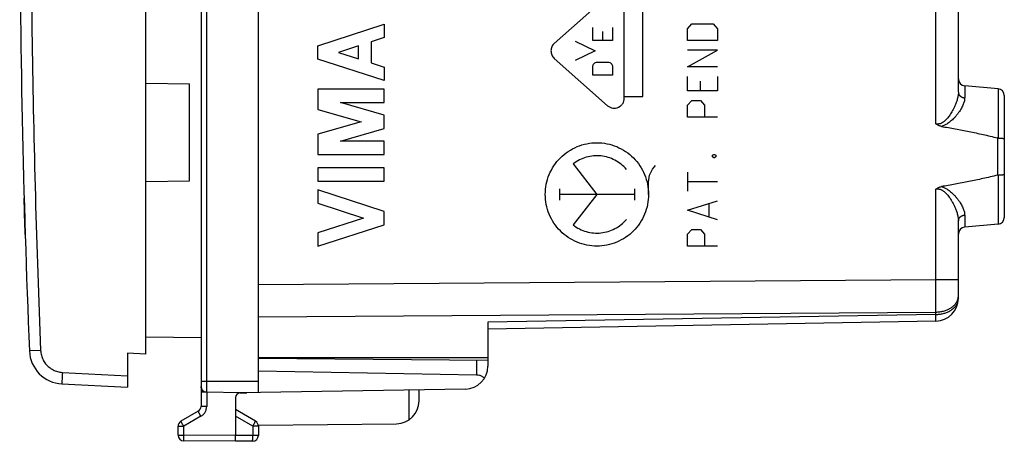
# Model space of a CAD drawing. Extents: x -61.4 to 34.9, y -26.2 to 44.6.
# Drawn here: x -61.4 to -18.5, y -26.2 to -7.8 of the extents above; entities that cross this region are included whole.
import ezdxf

# ---------------------------------------------------------------- set-up
doc = ezdxf.new("R2010")
doc.units = 0
doc.header["$LTSCALE"] = 16.335
doc.layers.get('0').update_dxf_attribs({"linetype": 'CONTINUOUS'})

msp = doc.modelspace()

# ---------------------------------------------------------------- linework, layer by layer
at = {"color": 7, "linetype": 'CONTINUOUS'}
for p, q in [((-53.55, 21.315), (-53.55, -24.642)), ((-51.05, -24.046), (-51.05, 20.719)), ((-20.55, -10.964), (-20.55, 7.637)), ((-55.95, -22.373), (-55.95, -1.763)), ((-55.95, -10.572), (-54.05, -10.605)), ((-54.05, -14.821), (-54.05, -10.605)), ((-18.824, -10.814), (-20.276, -10.687)), ((-18.55, -11.113), (-18.55, -16.413)), ((-55.95, -14.855), (-54.05, -14.821)), ((-20.55, -19.934), (-20.55, -16.563)), ((-18.824, -16.712), (-20.276, -16.839)), ((-21.532, -20.934), (-41.05, -21.274)), ((-41.05, -20.981), (-41.05, -22.889)), ((-55.95, -21.62), (-53.55, -21.641)), ((-55.95, -22.373), (-56.75, -22.331)), ((-56.75, -22.331), (-56.75, -23.813)), ((-51.05, -22.513), (-41.05, -22.513)), ((-41.05, -22.651), (-51.05, -22.563)), ((-41.541, -23.279), (-51.05, -23.113)), ((-59.607, -23.664), (-56.75, -23.813)), ((-51.843, -24.049), (-53.304, -24.024)), ((-42.032, -23.888), (-51.853, -24.06)), ((-44.05, -24.402), (-44.05, -23.924)), ((-52.05, -24.26), (-52.05, -25.913)), ((-53.675, -24.858), (-54.425, -25.291)), ((-51.175, -25.291), (-52.05, -24.786)), ((-54.55, -25.894), (-54.55, -25.508)), ((-51.05, -25.455), (-45.032, -25.402)), ((-51.05, -25.455), (-51.05, -25.907)), ((-52.05, -26.163), (-54.302, -26.144)), ((-51.298, -26.157), (-52.05, -26.163))]:
    msp.add_line(p, q, dxfattribs=at)
at = {"color": 9, "linetype": 'CONTINUOUS'}
for p, q in [((-53.304, 20.697), (-53.304, -24.024)), ((-21.532, -12.344), (-21.532, -4.563)), ((-35.834, -6.776), (-38.156, -8.837)), ((-35.107, -11.224), (-35.107, -7.103)), ((-34.303, -11.146), (-34.303, -7.18)), ((-48.466, -8.94), (-45.566, -8.008)), ((-45.566, -8.008), (-45.566, -8.588)), ((-32.35, -8.199), (-32.164, -7.991)), ((-32.164, -7.991), (-31.236, -7.991)), ((-31.236, -7.991), (-31.05, -8.199)), ((-36.481, -8.709), (-36.481, -8.152)), ((-36.05, -8.318), (-36.05, -8.709)), ((-35.619, -8.152), (-35.619, -8.709)), ((-32.35, -8.719), (-32.35, -8.199)), ((-31.05, -8.199), (-31.05, -8.719)), ((-48.466, -9.52), (-48.466, -8.94)), ((-46.687, -8.948), (-47.563, -9.23)), ((-46.687, -9.511), (-46.687, -8.948)), ((-45.566, -8.588), (-46.136, -8.772)), ((-46.136, -8.772), (-46.136, -9.688)), ((-37.243, -8.743), (-36.381, -9.163)), ((-35.619, -8.709), (-36.481, -8.709)), ((-31.05, -8.719), (-32.35, -8.719)), ((-47.563, -9.23), (-46.687, -9.511)), ((-36.381, -9.163), (-37.243, -9.584)), ((-31.05, -9.135), (-32.35, -9.135)), ((-32.35, -9.863), (-31.05, -9.135)), ((-45.566, -10.451), (-48.466, -9.52)), ((-46.136, -9.688), (-45.566, -9.871)), ((-38.156, -9.49), (-35.834, -11.55)), ((-36.481, -10.215), (-36.481, -9.859)), ((-36.28, -9.657), (-35.82, -9.657)), ((-35.619, -9.859), (-35.619, -10.215)), ((-31.05, -9.863), (-32.35, -9.863)), ((-45.566, -9.871), (-45.566, -10.451)), ((-35.619, -10.215), (-36.481, -10.215)), ((-32.35, -10.903), (-32.35, -10.279)), ((-31.05, -10.279), (-31.05, -10.903)), ((-31.793, -10.903), (-31.793, -10.487)), ((-20.276, -10.687), (-20.276, -11.212)), ((-48.466, -10.837), (-48.466, -11.714)), ((-45.566, -10.837), (-48.466, -10.837)), ((-45.566, -11.417), (-45.566, -10.837)), ((-35.107, -11.146), (-34.303, -11.146)), ((-31.05, -10.903), (-32.35, -10.903)), ((-18.824, -10.814), (-18.824, -12.957)), ((-45.566, -11.966), (-47.478, -11.417)), ((-47.478, -11.417), (-45.566, -11.417)), ((-32.35, -11.527), (-32.164, -11.319)), ((-32.35, -12.047), (-32.35, -11.527)), ((-32.164, -11.319), (-31.793, -11.319)), ((-31.793, -11.319), (-31.607, -11.527)), ((-31.607, -11.527), (-31.607, -12.047)), ((-48.466, -11.714), (-46.577, -12.256)), ((-45.566, -12.546), (-45.566, -11.966)), ((-46.577, -12.256), (-48.466, -12.797)), ((-31.05, -12.047), (-32.35, -12.047)), ((-48.466, -12.797), (-48.466, -13.674)), ((-47.478, -13.094), (-45.566, -12.546)), ((-45.566, -13.094), (-47.478, -13.094)), ((-45.566, -13.674), (-45.566, -13.094)), ((-18.845, -12.955), (-18.845, -14.572)), ((-48.466, -13.674), (-45.566, -13.674)), ((-31.266, -13.711), (-31.205, -13.677)), ((-31.266, -13.781), (-31.266, -13.711)), ((-31.205, -13.677), (-31.174, -13.677)), ((-31.174, -13.677), (-31.112, -13.711)), ((-31.112, -13.711), (-31.112, -13.781)), ((-37.333, -14.082), (-36.3, -15.413)), ((-31.205, -13.815), (-31.266, -13.781)), ((-31.174, -13.815), (-31.205, -13.815)), ((-31.112, -13.781), (-31.174, -13.815)), ((-45.566, -14.254), (-48.466, -14.254)), ((-48.466, -14.254), (-48.466, -14.834)), ((-45.566, -14.834), (-45.566, -14.254)), ((-32.35, -14.439), (-32.35, -15.271)), ((-18.824, -14.569), (-18.824, -16.712)), ((-48.466, -14.834), (-45.566, -14.834)), ((-34.05, -15.413), (-34.05, -14.878)), ((-32.35, -14.855), (-31.05, -14.855)), ((-45.566, -16.152), (-48.466, -15.221)), ((-48.466, -15.221), (-48.466, -15.801)), ((-37.935, -15.165), (-37.935, -15.661)), ((-34.664, -15.413), (-37.935, -15.413)), ((-36.3, -15.413), (-37.333, -16.744)), ((-34.664, -15.165), (-34.664, -15.661)), ((-21.532, -19.122), (-21.532, -15.182)), ((-48.466, -15.801), (-46.469, -16.442)), ((-32.35, -16.103), (-31.05, -15.687)), ((-31.421, -15.826), (-31.421, -16.381)), ((-45.566, -16.732), (-45.566, -16.152)), ((-31.05, -16.519), (-32.35, -16.103)), ((-46.469, -16.442), (-48.466, -17.083)), ((-20.276, -16.315), (-20.276, -16.839)), ((-48.466, -17.663), (-45.566, -16.732)), ((-48.466, -17.083), (-48.466, -17.663)), ((-32.35, -17.143), (-32.164, -16.935)), ((-32.35, -17.663), (-32.35, -17.143)), ((-32.164, -16.935), (-31.793, -16.935)), ((-31.793, -16.935), (-31.607, -17.143)), ((-31.607, -17.143), (-31.607, -17.663)), ((-31.05, -17.663), (-32.35, -17.663)), ((-51.05, -19.335), (-21.532, -19.122)), ((-21.532, -19.122), (-20.55, -19.122)), ((-51.05, -20.749), (-21.532, -20.536)), ((-21.532, -20.641), (-21.532, -20.536)), ((-21.532, -20.641), (-41.05, -20.981)), ((-60.536, -22.207), (-61.027, -22.227)), ((-41.541, -22.646), (-41.541, -23.279)), ((-59.589, -23.164), (-56.75, -23.313)), ((-51.05, -23.563), (-53.55, -23.563)), ((-53.302, -24.024), (-53.55, -24.024)), ((-53.302, -24.024), (-53.302, -24.642)), ((-44.476, -25.221), (-44.476, -23.931)), ((-53.302, -24.642), (-53.55, -24.642)), ((-53.552, -25.075), (-54.302, -25.508)), ((-51.298, -25.508), (-52.05, -25.073)), ((-54.55, -25.508), (-54.302, -25.508)), ((-54.302, -25.894), (-54.302, -25.508)), ((-51.05, -25.508), (-51.298, -25.508)), ((-51.298, -25.508), (-51.298, -25.907)), ((-54.55, -25.894), (-54.302, -25.894)), ((-52.05, -25.913), (-54.302, -25.894)), ((-51.298, -25.907), (-52.05, -25.913)), ((-51.05, -25.907), (-51.298, -25.907))]:
    msp.add_line(p, q, dxfattribs=at)
at = {"color": 7, "linetype": 'CONTINUOUS'}
for centre, radius, start, end in [((438.55, -1.663), 500, 180.045, 182.35713), ((-20.25, -10.388), 0.3, 180, 265), ((-18.85, -11.113), 0.3, 0, 85), ((-18.85, -16.413), 0.3, 275, 360), ((-20.25, -17.138), 0.3, 95, 180), ((-21.55, -19.934), 1, 271, 360), ((-59.528, -22.166), 1.5, 182.3571, 267), ((-42.05, -22.889), 1, 271, 360), ((-53.3, -23.774), 0.25, 180, 269), ((-51.85, -24.26), 0.2, 91, 180), ((-45.05, -24.402), 1, 271, 360), ((-53.8, -24.642), 0.25, 300, 360), ((-54.3, -25.508), 0.25, 120, 180), ((-51.3, -25.508), 0.25, 0, 60), ((-54.3, -25.894), 0.25, 180, 269.5), ((-51.3, -25.907), 0.25, 270.5, 360)]:
    msp.add_arc(centre, radius, start, end, dxfattribs=at)
at = {"color": 9, "linetype": 'CONTINUOUS'}
for points, knots in [([(-60.958, -2.051), (-60.957, -4.291), (-60.923, -8.771), (-60.782, -15.491), (-60.628, -19.968), (-60.536, -22.207)], [0, 0, 0, 0, 0.33334, 0.666659, 1, 1, 1, 1]), ([(-20.55, -10.964), (-20.55, -10.986), (-20.552, -11.033), (-20.561, -11.106), (-20.575, -11.185), (-20.597, -11.27), (-20.625, -11.36), (-20.66, -11.456), (-20.702, -11.556), (-20.751, -11.659), (-20.805, -11.763), (-20.864, -11.863), (-20.925, -11.956), (-20.984, -12.038), (-21.041, -12.107), (-21.094, -12.166), (-21.145, -12.214), (-21.193, -12.253), (-21.239, -12.285), (-21.281, -12.309), (-21.321, -12.327), (-21.359, -12.34), (-21.395, -12.348), (-21.43, -12.353), (-21.465, -12.353), (-21.499, -12.351), (-21.521, -12.347), (-21.532, -12.344)], [0, 0, 0, 0, 0.036693, 0.076593, 0.120054, 0.167398, 0.218755, 0.274217, 0.333507, 0.395898, 0.46074, 0.52479, 0.585794, 0.641031, 0.689528, 0.732386, 0.770265, 0.803855, 0.83383, 0.860423, 0.883921, 0.905177, 0.92517, 0.944385, 0.963088, 0.981533, 1, 1, 1, 1]), ([(-20.55, -10.964), (-20.55, -10.973), (-20.548, -10.992), (-20.543, -11.02), (-20.533, -11.048), (-20.52, -11.074), (-20.503, -11.099), (-20.482, -11.122), (-20.459, -11.143), (-20.433, -11.161), (-20.405, -11.177), (-20.375, -11.191), (-20.343, -11.201), (-20.31, -11.208), (-20.287, -11.211), (-20.276, -11.212)], [0, 0, 0, 0, 0.070027, 0.140462, 0.211683, 0.284017, 0.357722, 0.432969, 0.509844, 0.588346, 0.66839, 0.74982, 0.832418, 0.915913, 1, 1, 1, 1]), ([(-20.55, -10.964), (-20.55, -10.973), (-20.548, -10.992), (-20.543, -11.02), (-20.533, -11.048), (-20.52, -11.074), (-20.503, -11.099), (-20.482, -11.122), (-20.459, -11.143), (-20.433, -11.161), (-20.405, -11.177), (-20.375, -11.191), (-20.343, -11.201), (-20.31, -11.208), (-20.287, -11.211), (-20.276, -11.212)], [0, 0, 0, 0, 0.070027, 0.140462, 0.211683, 0.284017, 0.357722, 0.432969, 0.509844, 0.588346, 0.66839, 0.74982, 0.832418, 0.915913, 1, 1, 1, 1]), ([(-20.276, -11.212), (-20.276, -11.232), (-20.279, -11.276), (-20.29, -11.343), (-20.31, -11.415), (-20.338, -11.493), (-20.375, -11.576), (-20.421, -11.664), (-20.477, -11.756), (-20.541, -11.85), (-20.613, -11.945), (-20.691, -12.037), (-20.77, -12.121), (-20.848, -12.195), (-20.922, -12.257), (-20.991, -12.31), (-21.057, -12.353), (-21.12, -12.388), (-21.179, -12.416), (-21.234, -12.438), (-21.27, -12.448), (-21.288, -12.453)], [0, 0, 0, 0, 0.036944, 0.077372, 0.121869, 0.170965, 0.224974, 0.284148, 0.348321, 0.41684, 0.489038, 0.561337, 0.631187, 0.695397, 0.752807, 0.804638, 0.851478, 0.894016, 0.9329, 0.968167, 1, 1, 1, 1]), ([(-20.276, -11.212), (-20.276, -11.232), (-20.279, -11.276), (-20.29, -11.343), (-20.31, -11.415), (-20.338, -11.493), (-20.375, -11.576), (-20.421, -11.664), (-20.477, -11.756), (-20.541, -11.85), (-20.613, -11.945), (-20.691, -12.037), (-20.77, -12.121), (-20.848, -12.195), (-20.922, -12.257), (-20.991, -12.31), (-21.057, -12.353), (-21.12, -12.388), (-21.179, -12.416), (-21.234, -12.438), (-21.27, -12.448), (-21.288, -12.453)], [0, 0, 0, 0, 0.036944, 0.077372, 0.121869, 0.170965, 0.224974, 0.284148, 0.348321, 0.41684, 0.489038, 0.561337, 0.631187, 0.695397, 0.752807, 0.804638, 0.851478, 0.894016, 0.9329, 0.968167, 1, 1, 1, 1]), ([(-21.532, -15.182), (-21.521, -15.18), (-21.499, -15.176), (-21.465, -15.173), (-21.43, -15.174), (-21.395, -15.178), (-21.359, -15.186), (-21.321, -15.199), (-21.281, -15.217), (-21.239, -15.242), (-21.193, -15.273), (-21.145, -15.313), (-21.094, -15.361), (-21.041, -15.419), (-20.984, -15.489), (-20.925, -15.571), (-20.864, -15.663), (-20.805, -15.764), (-20.751, -15.867), (-20.702, -15.971), (-20.66, -16.071), (-20.625, -16.167), (-20.597, -16.257), (-20.575, -16.341), (-20.561, -16.42), (-20.552, -16.493), (-20.55, -16.54), (-20.55, -16.563)], [0, 0, 0, 0, 0.018466, 0.036913, 0.055617, 0.074834, 0.094827, 0.116083, 0.139585, 0.166172, 0.196133, 0.229712, 0.267585, 0.310442, 0.358939, 0.414175, 0.47517, 0.539223, 0.60407, 0.666464, 0.72576, 0.781227, 0.832588, 0.879936, 0.923401, 0.963304, 1, 1, 1, 1]), ([(-21.532, -15.182), (-21.521, -15.18), (-21.499, -15.176), (-21.465, -15.173), (-21.43, -15.174), (-21.395, -15.178), (-21.359, -15.186), (-21.321, -15.199), (-21.281, -15.217), (-21.239, -15.242), (-21.193, -15.273), (-21.145, -15.313), (-21.094, -15.361), (-21.041, -15.419), (-20.984, -15.489), (-20.925, -15.571), (-20.864, -15.663), (-20.805, -15.764), (-20.751, -15.867), (-20.702, -15.971), (-20.66, -16.071), (-20.625, -16.167), (-20.597, -16.257), (-20.575, -16.341), (-20.561, -16.42), (-20.552, -16.493), (-20.55, -16.54), (-20.55, -16.563)], [0, 0, 0, 0, 0.018466, 0.036913, 0.055617, 0.074834, 0.094827, 0.116083, 0.139585, 0.166172, 0.196133, 0.229712, 0.267585, 0.310442, 0.358939, 0.414175, 0.47517, 0.539223, 0.60407, 0.666464, 0.72576, 0.781227, 0.832588, 0.879936, 0.923401, 0.963304, 1, 1, 1, 1]), ([(-21.288, -15.074), (-21.27, -15.078), (-21.234, -15.089), (-21.179, -15.11), (-21.12, -15.138), (-21.058, -15.173), (-20.991, -15.217), (-20.922, -15.269), (-20.848, -15.332), (-20.77, -15.406), (-20.691, -15.49), (-20.613, -15.581), (-20.541, -15.676), (-20.477, -15.771), (-20.421, -15.863), (-20.375, -15.951), (-20.338, -16.034), (-20.31, -16.111), (-20.29, -16.184), (-20.279, -16.251), (-20.276, -16.294), (-20.276, -16.315)], [0, 0, 0, 0, 0.031838, 0.067099, 0.105962, 0.148488, 0.195321, 0.247149, 0.30456, 0.368771, 0.438611, 0.510914, 0.583119, 0.651644, 0.715825, 0.775003, 0.829018, 0.878119, 0.922621, 0.963053, 1, 1, 1, 1]), ([(-21.288, -15.074), (-21.27, -15.078), (-21.234, -15.089), (-21.179, -15.11), (-21.12, -15.138), (-21.058, -15.173), (-20.991, -15.217), (-20.922, -15.269), (-20.848, -15.332), (-20.77, -15.406), (-20.691, -15.49), (-20.613, -15.581), (-20.541, -15.676), (-20.477, -15.771), (-20.421, -15.863), (-20.375, -15.951), (-20.338, -16.034), (-20.31, -16.111), (-20.29, -16.184), (-20.279, -16.251), (-20.276, -16.294), (-20.276, -16.315)], [0, 0, 0, 0, 0.031838, 0.067099, 0.105962, 0.148488, 0.195321, 0.247149, 0.30456, 0.368771, 0.438611, 0.510914, 0.583119, 0.651644, 0.715825, 0.775003, 0.829018, 0.878119, 0.922621, 0.963053, 1, 1, 1, 1]), ([(-20.55, -16.563), (-20.55, -16.553), (-20.548, -16.534), (-20.543, -16.506), (-20.533, -16.479), (-20.52, -16.453), (-20.503, -16.428), (-20.482, -16.405), (-20.459, -16.384), (-20.433, -16.365), (-20.405, -16.349), (-20.375, -16.336), (-20.343, -16.326), (-20.31, -16.318), (-20.287, -16.316), (-20.276, -16.315)], [0, 0, 0, 0, 0.070027, 0.140462, 0.211683, 0.284017, 0.357722, 0.432969, 0.509844, 0.588346, 0.66839, 0.74982, 0.832418, 0.915913, 1, 1, 1, 1]), ([(-20.55, -16.563), (-20.55, -16.553), (-20.548, -16.534), (-20.543, -16.506), (-20.533, -16.479), (-20.52, -16.453), (-20.503, -16.428), (-20.482, -16.405), (-20.459, -16.384), (-20.433, -16.365), (-20.405, -16.349), (-20.375, -16.336), (-20.343, -16.326), (-20.31, -16.318), (-20.287, -16.316), (-20.276, -16.315)], [0, 0, 0, 0, 0.070027, 0.140462, 0.211683, 0.284017, 0.357722, 0.432969, 0.509844, 0.588346, 0.66839, 0.74982, 0.832418, 0.915913, 1, 1, 1, 1]), ([(-21.532, -20.536), (-21.532, -20.504), (-21.532, -20.438), (-21.532, -20.337), (-21.531, -20.231), (-21.531, -20.12), (-21.531, -20.005), (-21.531, -19.886), (-21.531, -19.763), (-21.531, -19.638), (-21.531, -19.511), (-21.532, -19.382), (-21.532, -19.252), (-21.532, -19.165), (-21.532, -19.122)], [0, 0, 0, 0, 0.067548, 0.139088, 0.214313, 0.292902, 0.374517, 0.458811, 0.545422, 0.633979, 0.724103, 0.815409, 0.907506, 1, 1, 1, 1]), ([(-21.532, -20.536), (-21.504, -20.535), (-21.446, -20.533), (-21.361, -20.524), (-21.277, -20.51), (-21.195, -20.491), (-21.116, -20.467), (-21.04, -20.438), (-20.968, -20.405), (-20.9, -20.367), (-20.837, -20.325), (-20.779, -20.28), (-20.726, -20.231), (-20.68, -20.18), (-20.641, -20.125), (-20.608, -20.069), (-20.582, -20.01), (-20.564, -19.951), (-20.555, -19.903), (-20.552, -19.876), (-20.551, -19.869)], [0, 0, 0, 0, 0.066706, 0.133116, 0.198986, 0.264086, 0.3282, 0.391132, 0.452709, 0.512792, 0.571274, 0.628089, 0.68322, 0.736696, 0.788605, 0.839088, 0.888345, 0.936626, 0.98423, 1, 1, 1, 1]), ([(-21.532, -20.641), (-21.505, -20.64), (-21.451, -20.638), (-21.37, -20.63), (-21.29, -20.617), (-21.212, -20.6), (-21.137, -20.578), (-21.064, -20.552), (-20.994, -20.522), (-20.928, -20.488), (-20.866, -20.451), (-20.808, -20.409), (-20.756, -20.365), (-20.709, -20.318), (-20.667, -20.268), (-20.632, -20.216), (-20.602, -20.162), (-20.579, -20.106), (-20.562, -20.049), (-20.552, -19.992), (-20.55, -19.953), (-20.55, -19.934)], [0, 0, 0, 0, 0.061271, 0.122294, 0.18287, 0.242807, 0.301924, 0.360055, 0.417053, 0.472791, 0.527171, 0.580124, 0.631613, 0.681642, 0.730253, 0.777534, 0.823615, 0.868671, 0.912917, 0.956602, 1, 1, 1, 1]), ([(-21.532, -20.641), (-21.505, -20.64), (-21.451, -20.638), (-21.37, -20.63), (-21.29, -20.617), (-21.212, -20.6), (-21.137, -20.578), (-21.064, -20.552), (-20.994, -20.522), (-20.928, -20.488), (-20.866, -20.451), (-20.808, -20.409), (-20.756, -20.365), (-20.709, -20.318), (-20.667, -20.268), (-20.632, -20.216), (-20.602, -20.162), (-20.579, -20.106), (-20.562, -20.049), (-20.552, -19.992), (-20.55, -19.953), (-20.55, -19.934)], [0, 0, 0, 0, 0.061271, 0.122294, 0.18287, 0.242807, 0.301924, 0.360055, 0.417053, 0.472791, 0.527171, 0.580124, 0.631613, 0.681642, 0.730253, 0.777534, 0.823615, 0.868671, 0.912917, 0.956602, 1, 1, 1, 1]), ([(-21.532, -20.934), (-21.531, -20.934), (-21.533, -20.925), (-21.53, -20.917), (-21.531, -20.896), (-21.531, -20.871), (-21.531, -20.837), (-21.531, -20.797), (-21.531, -20.751), (-21.532, -20.698), (-21.532, -20.66), (-21.532, -20.641)], [0, 0, 0, 0, 0.013164, 0.052086, 0.116564, 0.206121, 0.320081, 0.457578, 0.617568, 0.798835, 1, 1, 1, 1]), ([(-21.532, -20.934), (-21.531, -20.934), (-21.533, -20.925), (-21.53, -20.917), (-21.531, -20.896), (-21.531, -20.871), (-21.531, -20.837), (-21.531, -20.797), (-21.531, -20.751), (-21.532, -20.698), (-21.532, -20.66), (-21.532, -20.641)], [0, 0, 0, 0, 0.013164, 0.052086, 0.116564, 0.206121, 0.320081, 0.457578, 0.617568, 0.798835, 1, 1, 1, 1]), ([(-60.536, -22.207), (-60.533, -22.277), (-60.512, -22.417), (-60.438, -22.615), (-60.324, -22.794), (-60.175, -22.945), (-59.997, -23.062), (-59.799, -23.138), (-59.659, -23.161), (-59.589, -23.164)], [0, 0, 0, 0, 0.142491, 0.285441, 0.428443, 0.571388, 0.714416, 0.857391, 1, 1, 1, 1]), ([(-59.589, -23.164), (-59.592, -23.216), (-59.597, -23.314), (-59.6, -23.445), (-59.612, -23.561), (-59.599, -23.613), (-59.615, -23.663), (-59.607, -23.664)], [0, 0, 0, 0, 0.308951, 0.587615, 0.80876, 0.950793, 1, 1, 1, 1]), ([(-53.552, -25.075), (-53.568, -25.047), (-53.595, -24.997), (-53.642, -24.928), (-53.649, -24.888), (-53.68, -24.861), (-53.675, -24.858)], [0, 0, 0, 0, 0.382985, 0.707323, 0.923915, 1, 1, 1, 1]), ([(-53.552, -25.075), (-53.514, -25.053), (-53.444, -24.999), (-53.364, -24.895), (-53.314, -24.773), (-53.302, -24.685), (-53.302, -24.642)], [0, 0, 0, 0, 0.250444, 0.499643, 0.749101, 1, 1, 1, 1]), ([(-54.302, -25.508), (-54.318, -25.48), (-54.345, -25.43), (-54.391, -25.361), (-54.399, -25.322), (-54.43, -25.294), (-54.425, -25.291)], [0, 0, 0, 0, 0.381235, 0.706444, 0.923686, 1, 1, 1, 1]), ([(-51.298, -25.508), (-51.282, -25.48), (-51.255, -25.43), (-51.208, -25.361), (-51.2, -25.322), (-51.169, -25.294), (-51.175, -25.291)], [0, 0, 0, 0, 0.381235, 0.706444, 0.923686, 1, 1, 1, 1]), ([(-54.302, -26.144), (-54.308, -26.144), (-54.295, -26.104), (-54.308, -26.066), (-54.301, -25.982), (-54.302, -25.925), (-54.302, -25.894)], [0, 0, 0, 0, 0.07684, 0.295635, 0.622789, 1, 1, 1, 1]), ([(-51.298, -26.157), (-51.291, -26.157), (-51.305, -26.117), (-51.292, -26.079), (-51.299, -25.996), (-51.297, -25.939), (-51.298, -25.907)], [0, 0, 0, 0, 0.076185, 0.292952, 0.617348, 1, 1, 1, 1])]:
    msp.add_open_spline(points, degree=3, knots=knots, dxfattribs=at)
for points in [[(-38.156, -8.837, 10.925), (-38.202, -8.877, 10.926), (-38.276, -8.979, 10.927), (-38.316, -9.163, 10.928), (-38.276, -9.348, 10.927), (-38.202, -9.449, 10.926), (-38.156, -9.49, 10.925)], [(-36.481, -9.859, 10.896), (-36.481, -9.832, 10.896), (-36.47, -9.78, 10.896), (-36.426, -9.713, 10.895), (-36.359, -9.668, 10.894), (-36.306, -9.657, 10.893), (-36.28, -9.657, 10.892)], [(-35.82, -9.657, 10.884), (-35.794, -9.657, 10.884), (-35.741, -9.668, 10.883), (-35.674, -9.713, 10.882), (-35.629, -9.78, 10.881), (-35.619, -9.832, 10.881), (-35.619, -9.859, 10.881)], [(-35.834, -11.55, 10.884), (-35.803, -11.578, 10.884), (-35.732, -11.624, 10.883), (-35.611, -11.661, 10.881), (-35.484, -11.662, 10.878), (-35.362, -11.627, 10.876), (-35.256, -11.56, 10.874), (-35.172, -11.464, 10.873), (-35.119, -11.349, 10.872), (-35.107, -11.265, 10.872), (-35.107, -11.224, 10.872)], [(-36.3, -17.663, 10.893), (-36.447, -17.663, 10.895), (-36.742, -17.634, 10.9), (-37.166, -17.505, 10.908), (-37.558, -17.296, 10.914), (-37.901, -17.014, 10.92), (-38.183, -16.671, 10.925), (-38.392, -16.28, 10.929), (-38.521, -15.855, 10.931), (-38.564, -15.413, 10.932), (-38.521, -14.971, 10.931), (-38.392, -14.547, 10.929), (-38.183, -14.155, 10.925), (-37.901, -13.812, 10.92), (-37.558, -13.53, 10.914), (-37.166, -13.321, 10.908), (-36.742, -13.192, 10.9), (-36.447, -13.163, 10.895), (-36.3, -13.163, 10.893)], [(-36.3, -13.163, 10.893), (-36.153, -13.163, 10.89), (-35.858, -13.192, 10.885), (-35.433, -13.321, 10.877), (-35.042, -13.53, 10.871), (-34.699, -13.812, 10.865), (-34.417, -14.155, 10.86), (-34.208, -14.547, 10.856), (-34.079, -14.971, 10.854), (-34.035, -15.413, 10.853), (-34.079, -15.855, 10.854), (-34.208, -16.28, 10.856), (-34.417, -16.671, 10.86), (-34.699, -17.014, 10.865), (-35.042, -17.296, 10.871), (-35.433, -17.505, 10.877), (-35.858, -17.634, 10.885), (-36.153, -17.663, 10.89), (-36.3, -17.663, 10.893)], [(-35.015, -14.323, 10.87), (-35.154, -14.159, 10.873), (-35.494, -13.886, 10.878), (-36.121, -13.696, 10.889), (-36.774, -13.753, 10.901), (-37.164, -13.951, 10.908), (-37.333, -14.082, 10.911)], [(-34.05, -14.878, 10.853), (-34.05, -14.744, 10.853), (-33.995, -14.477, 10.852), (-33.839, -14.253, 10.85), (-33.743, -14.161, 10.848)], [(-61.209, -17.163), (-61.226, -16.633, -0.53), (-61.242, -16.102, -1.061), (-61.256, -15.572, -1.592)], [(-61.256, -15.572, 1.592), (-61.242, -16.102, 1.061), (-61.226, -16.633, 0.53), (-61.209, -17.163)], [(-37.333, -16.744, 10.911), (-37.164, -16.876, 10.908), (-36.774, -17.073, 10.901), (-36.121, -17.13, 10.889), (-35.494, -16.94, 10.878), (-35.154, -16.667, 10.873), (-35.015, -16.504, 10.87)], [(-20.551, -19.869), (-20.55, -19.856), (-20.55, -19.842), (-20.55, -19.829)]]:
    msp.add_open_spline(points, degree=3, dxfattribs=at)
at = {"color": 7, "linetype": 'CONTINUOUS'}
for points, knots in [([(-21.288, -12.453), (-21.306, -12.45), (-21.342, -12.442), (-21.394, -12.424), (-21.444, -12.402), (-21.49, -12.375), (-21.519, -12.355), (-21.532, -12.344)], [0, 0, 0, 0, 0.206011, 0.409162, 0.609181, 0.806003, 1, 1, 1, 1]), ([(-21.288, -12.453), (-21.306, -12.45), (-21.342, -12.442), (-21.394, -12.424), (-21.444, -12.402), (-21.49, -12.375), (-21.519, -12.355), (-21.532, -12.344)], [0, 0, 0, 0, 0.206011, 0.409162, 0.609181, 0.806003, 1, 1, 1, 1]), ([(-21.288, -12.453), (-21.187, -12.47), (-20.986, -12.505), (-20.685, -12.56), (-20.385, -12.617), (-20.083, -12.676), (-19.779, -12.738), (-19.472, -12.804), (-19.16, -12.876), (-18.95, -12.927), (-18.845, -12.955)], [0, 0, 0, 0, 0.122648, 0.245125, 0.367726, 0.490764, 0.614713, 0.740308, 0.868439, 1, 1, 1, 1]), ([(-18.824, -12.957), (-18.826, -12.957), (-18.831, -12.957), (-18.838, -12.956), (-18.842, -12.955), (-18.845, -12.955)], [0, 0, 0, 0, 0.325064, 0.656616, 1, 1, 1, 1]), ([(-18.824, -12.957), (-18.826, -12.957), (-18.831, -12.957), (-18.838, -12.956), (-18.842, -12.955), (-18.845, -12.955)], [0, 0, 0, 0, 0.325064, 0.656616, 1, 1, 1, 1]), ([(-18.824, -12.957), (-18.814, -12.958), (-18.796, -12.958), (-18.769, -12.959), (-18.742, -12.96), (-18.717, -12.962), (-18.693, -12.963), (-18.67, -12.966), (-18.648, -12.968), (-18.629, -12.971), (-18.611, -12.974), (-18.595, -12.977), (-18.582, -12.98), (-18.571, -12.984), (-18.562, -12.988), (-18.555, -12.992), (-18.551, -12.996), (-18.55, -12.999), (-18.55, -13)], [0, 0, 0, 0, 0.098167, 0.194622, 0.288552, 0.37917, 0.465723, 0.547497, 0.623831, 0.694121, 0.757827, 0.814491, 0.863744, 0.905334, 0.939176, 0.965463, 0.98499, 1, 1, 1, 1]), ([(-18.824, -12.957), (-18.814, -12.958), (-18.796, -12.958), (-18.769, -12.959), (-18.742, -12.96), (-18.717, -12.962), (-18.693, -12.963), (-18.67, -12.966), (-18.648, -12.968), (-18.629, -12.971), (-18.611, -12.974), (-18.595, -12.977), (-18.582, -12.98), (-18.571, -12.984), (-18.562, -12.988), (-18.555, -12.992), (-18.551, -12.996), (-18.55, -12.999), (-18.55, -13)], [0, 0, 0, 0, 0.098167, 0.194622, 0.288552, 0.37917, 0.465723, 0.547497, 0.623831, 0.694121, 0.757827, 0.814491, 0.863744, 0.905334, 0.939176, 0.965463, 0.98499, 1, 1, 1, 1]), ([(-18.845, -14.572), (-18.951, -14.599), (-19.163, -14.652), (-19.478, -14.724), (-19.787, -14.79), (-20.092, -14.853), (-20.392, -14.911), (-20.691, -14.967), (-20.989, -15.021), (-21.188, -15.056), (-21.288, -15.074)], [0, 0, 0, 0, 0.1327, 0.262111, 0.388734, 0.513067, 0.635661, 0.757183, 0.878374, 1, 1, 1, 1]), ([(-18.824, -14.569), (-18.826, -14.569), (-18.831, -14.569), (-18.838, -14.57), (-18.842, -14.571), (-18.845, -14.572)], [0, 0, 0, 0, 0.325064, 0.656616, 1, 1, 1, 1]), ([(-18.824, -14.569), (-18.826, -14.569), (-18.831, -14.569), (-18.838, -14.57), (-18.842, -14.571), (-18.845, -14.572)], [0, 0, 0, 0, 0.325064, 0.656616, 1, 1, 1, 1]), ([(-18.824, -14.569), (-18.814, -14.569), (-18.796, -14.569), (-18.769, -14.568), (-18.742, -14.566), (-18.717, -14.565), (-18.693, -14.563), (-18.67, -14.561), (-18.648, -14.558), (-18.629, -14.556), (-18.611, -14.553), (-18.595, -14.549), (-18.582, -14.546), (-18.571, -14.542), (-18.562, -14.539), (-18.555, -14.535), (-18.551, -14.531), (-18.55, -14.528), (-18.55, -14.526)], [0, 0, 0, 0, 0.098167, 0.194622, 0.288552, 0.37917, 0.465723, 0.547497, 0.623831, 0.694121, 0.757827, 0.814491, 0.863744, 0.905334, 0.939176, 0.965463, 0.98499, 1, 1, 1, 1]), ([(-18.824, -14.569), (-18.814, -14.569), (-18.796, -14.569), (-18.769, -14.568), (-18.742, -14.566), (-18.717, -14.565), (-18.693, -14.563), (-18.67, -14.561), (-18.648, -14.558), (-18.629, -14.556), (-18.611, -14.553), (-18.595, -14.549), (-18.582, -14.546), (-18.571, -14.542), (-18.562, -14.539), (-18.555, -14.535), (-18.551, -14.531), (-18.55, -14.528), (-18.55, -14.526)], [0, 0, 0, 0, 0.098167, 0.194622, 0.288552, 0.37917, 0.465723, 0.547497, 0.623831, 0.694121, 0.757827, 0.814491, 0.863744, 0.905334, 0.939176, 0.965463, 0.98499, 1, 1, 1, 1]), ([(-21.532, -15.182), (-21.519, -15.172), (-21.49, -15.151), (-21.444, -15.124), (-21.394, -15.102), (-21.342, -15.085), (-21.306, -15.077), (-21.288, -15.074)], [0, 0, 0, 0, 0.193997, 0.390819, 0.590838, 0.793989, 1, 1, 1, 1]), ([(-21.532, -15.182), (-21.519, -15.172), (-21.49, -15.151), (-21.444, -15.124), (-21.394, -15.102), (-21.342, -15.085), (-21.306, -15.077), (-21.288, -15.074)], [0, 0, 0, 0, 0.193997, 0.390819, 0.590838, 0.793989, 1, 1, 1, 1]), ([(-41.202, -23.42), (-41.233, -23.39), (-41.302, -23.339), (-41.419, -23.291), (-41.501, -23.28), (-41.541, -23.279)], [0, 0, 0, 0, 0.34398, 0.677977, 1, 1, 1, 1]), ([(-53.499, -23.925), (-53.512, -23.907), (-53.534, -23.87), (-53.545, -23.827), (-53.548, -23.806)], [0, 0, 0, 0, 0.500326, 1, 1, 1, 1]), ([(-53.427, -23.989), (-53.446, -23.978), (-53.472, -23.958), (-53.493, -23.933), (-53.499, -23.925)], [0, 0, 0, 0, 0.666624, 1, 1, 1, 1]), ([(-53.304, -24.024), (-53.336, -24.023), (-53.379, -24.014), (-53.418, -23.994), (-53.427, -23.989)], [0, 0, 0, 0, 0.75015, 1, 1, 1, 1]), ([(-52.05, -26.163), (-52.056, -26.163), (-52.043, -26.124), (-52.055, -26.086), (-52.049, -26.002), (-52.05, -25.945), (-52.05, -25.913)], [0, 0, 0, 0, 0.076185, 0.292952, 0.617348, 1, 1, 1, 1])]:
    msp.add_open_spline(points, degree=3, knots=knots, dxfattribs=at)
for points in [[(-53.549, -23.791), (-53.55, -23.786), (-53.55, -23.78), (-53.55, -23.774)], [(-53.548, -23.806), (-53.548, -23.801), (-53.549, -23.796), (-53.549, -23.791)], [(-51.843, -24.049), (-51.745, -24.051), (-51.647, -24.053), (-51.549, -24.054)]]:
    msp.add_open_spline(points, degree=3, dxfattribs=at)

doc.saveas('drawing.dxf')
